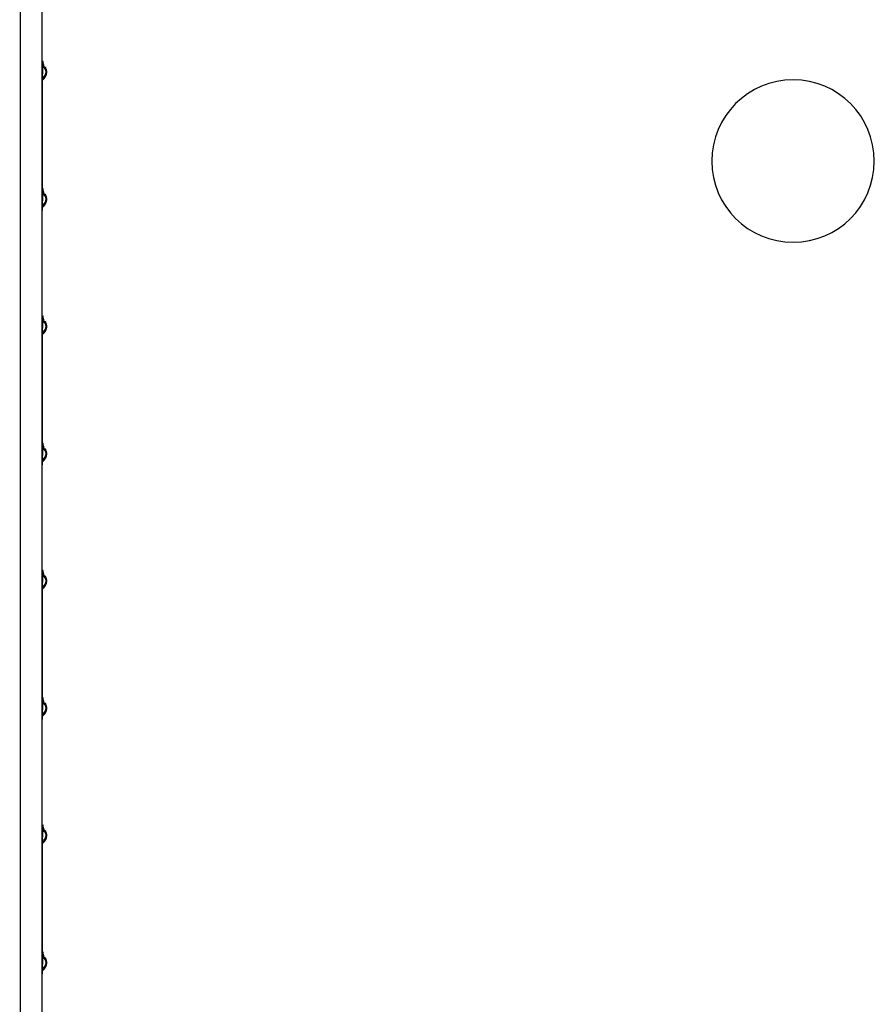
# Model space of a CAD drawing. Units: inches. Extents: x 62 to 148, y 50 to 179.
# Drawn here: x 62 to 63, y 156 to 157 of the extents above; entities that cross this region are included whole.
import ezdxf

# ---------------------------------------------------------------- set-up
doc = ezdxf.new("R2010")
doc.units = ezdxf.units.IN
doc.header["$MEASUREMENT"] = 0
doc.layers.add('BOOT', color=2, linetype='Continuous')
doc.layers.add('CAP', color=4, linetype='Continuous')

# ---------------------------------------------------------------- blocks, each defined once
blk = doc.blocks.new('TOP')
at = {"layer": 'BOOT'}
blk.add_rational_spline([(-17.535, 10.0208), (-17.535, 6.2673), (-17.535, 2.5138), (-17.5395, 2.5028), (-17.5441, 2.4918), (-17.555, 2.4873), (-17.566, 2.4828), (-17.5765, 2.4828), (-17.587, 2.4828), (-17.598, 2.4782), (-17.6089, 2.4737), (-17.6134, 2.4627), (-17.618, 2.4518), (-17.618, 1.0443), (-17.618, -0.3632), (-17.618, -0.6314), (-17.5197, -0.881), (-17.3618, -1.9162), (-17.2039, -2.9513)], [1, 1, 1, 1, 1, 1, 1, 1, 1, 1, 1, 1, 1, 1, 1, 0.982458258918, 1, 1, 1], degree=2, knots=[0, 0, 0, 1, 1, 2, 2, 3, 3, 4, 4, 5, 5, 6, 6, 7, 7, 7.375161, 7.375161, 8.375161, 8.375161, 8.375161], dxfattribs=at)
at = {"layer": 'CAP'}
for p, q in [((-17.5956, 1.5542), (-17.5956, 1.4413)), ((-17.5956, 1.2942), (-17.5956, 1.1813)), ((-17.5956, 1.0342), (-17.5956, 0.9213)), ((-17.5956, 0.7742), (-17.5956, 0.6613))]:
    blk.add_line(p, q, dxfattribs=at)
for points in [[(-17.5929, 1.5664), (-17.5934, 1.5669), (-17.5944, 1.568), (-17.5946, 1.5682), (-17.5948, 1.5686), (-17.5951, 1.569), (-17.5954, 1.5696), (-17.5956, 1.5711), (-17.5956, 1.5713)], [(-17.5956, 1.5542), (-17.5954, 1.5559), (-17.595, 1.5567), (-17.5947, 1.5571), (-17.5945, 1.5574), (-17.5941, 1.5579), (-17.5934, 1.5586), (-17.5929, 1.5592), (-17.5928, 1.5592), (-17.5928, 1.5593), (-17.5926, 1.5594), (-17.5926, 1.5595), (-17.5925, 1.5596), (-17.5924, 1.5597), (-17.5923, 1.5599), (-17.5922, 1.56), (-17.5922, 1.5601), (-17.5921, 1.5602), (-17.592, 1.5604), (-17.592, 1.5604), (-17.592, 1.5605), (-17.5919, 1.5606), (-17.5919, 1.5606), (-17.5919, 1.5607), (-17.5918, 1.5607), (-17.5918, 1.5608), (-17.5918, 1.5608), (-17.5918, 1.561), (-17.5917, 1.561), (-17.5917, 1.5611), (-17.5917, 1.5611), (-17.5917, 1.5613), (-17.5916, 1.5614), (-17.5916, 1.5614), (-17.5916, 1.5615), (-17.5916, 1.5617), (-17.5915, 1.5618), (-17.5915, 1.562), (-17.5915, 1.5622), (-17.5915, 1.5624), (-17.5914, 1.5626), (-17.5914, 1.5631), (-17.5915, 1.5636), (-17.5915, 1.5638), (-17.5916, 1.5639), (-17.5916, 1.564), (-17.5916, 1.5641), (-17.5916, 1.5642), (-17.5917, 1.5643), (-17.5917, 1.5644), (-17.5917, 1.5645), (-17.5917, 1.5645), (-17.5918, 1.5646), (-17.5918, 1.5646), (-17.5918, 1.5648), (-17.5919, 1.5648), (-17.5919, 1.5649), (-17.5919, 1.565), (-17.5919, 1.565), (-17.592, 1.5651), (-17.592, 1.5651), (-17.5921, 1.5653), (-17.5922, 1.5655), (-17.5924, 1.5657), (-17.5924, 1.5658), (-17.5926, 1.566), (-17.5927, 1.5661), (-17.5928, 1.5663), (-17.5929, 1.5664)], [(-17.5929, 1.4364), (-17.5934, 1.4369), (-17.5944, 1.438), (-17.5946, 1.4382), (-17.5948, 1.4386), (-17.5951, 1.439), (-17.5954, 1.4396), (-17.5956, 1.4411), (-17.5956, 1.4413)], [(-17.5956, 1.4242), (-17.5954, 1.4259), (-17.595, 1.4267), (-17.5947, 1.4271), (-17.5945, 1.4274), (-17.5941, 1.4279), (-17.5934, 1.4286), (-17.5929, 1.4292), (-17.5928, 1.4292), (-17.5928, 1.4293), (-17.5926, 1.4294), (-17.5926, 1.4295), (-17.5925, 1.4296), (-17.5924, 1.4297), (-17.5923, 1.4299), (-17.5922, 1.43), (-17.5922, 1.4301), (-17.5921, 1.4302), (-17.592, 1.4304), (-17.592, 1.4304), (-17.592, 1.4305), (-17.5919, 1.4306), (-17.5919, 1.4306), (-17.5919, 1.4307), (-17.5918, 1.4307), (-17.5918, 1.4308), (-17.5918, 1.4308), (-17.5918, 1.431), (-17.5917, 1.431), (-17.5917, 1.4311), (-17.5917, 1.4311), (-17.5917, 1.4313), (-17.5916, 1.4314), (-17.5916, 1.4314), (-17.5916, 1.4315), (-17.5916, 1.4317), (-17.5915, 1.4318), (-17.5915, 1.432), (-17.5915, 1.4322), (-17.5915, 1.4324), (-17.5914, 1.4326), (-17.5914, 1.4331), (-17.5915, 1.4336), (-17.5915, 1.4338), (-17.5916, 1.4339), (-17.5916, 1.434), (-17.5916, 1.4341), (-17.5916, 1.4342), (-17.5917, 1.4343), (-17.5917, 1.4344), (-17.5917, 1.4345), (-17.5917, 1.4345), (-17.5918, 1.4346), (-17.5918, 1.4346), (-17.5918, 1.4348), (-17.5919, 1.4348), (-17.5919, 1.4349), (-17.5919, 1.435), (-17.5919, 1.435), (-17.592, 1.4351), (-17.592, 1.4351), (-17.5921, 1.4353), (-17.5922, 1.4355), (-17.5924, 1.4357), (-17.5924, 1.4358), (-17.5926, 1.436), (-17.5927, 1.4361), (-17.5928, 1.4363), (-17.5929, 1.4364)], [(-17.5929, 1.3064), (-17.5934, 1.3069), (-17.5944, 1.308), (-17.5946, 1.3082), (-17.5948, 1.3086), (-17.5951, 1.309), (-17.5954, 1.3096), (-17.5956, 1.3111), (-17.5956, 1.3113)], [(-17.5956, 1.2942), (-17.5954, 1.2959), (-17.595, 1.2967), (-17.5947, 1.2971), (-17.5945, 1.2974), (-17.5941, 1.2979), (-17.5934, 1.2986), (-17.5929, 1.2992), (-17.5928, 1.2992), (-17.5928, 1.2993), (-17.5926, 1.2994), (-17.5926, 1.2995), (-17.5925, 1.2996), (-17.5924, 1.2997), (-17.5923, 1.2999), (-17.5922, 1.3), (-17.5922, 1.3001), (-17.5921, 1.3002), (-17.592, 1.3004), (-17.592, 1.3004), (-17.592, 1.3005), (-17.5919, 1.3006), (-17.5919, 1.3006), (-17.5919, 1.3007), (-17.5918, 1.3007), (-17.5918, 1.3008), (-17.5918, 1.3008), (-17.5918, 1.301), (-17.5917, 1.301), (-17.5917, 1.3011), (-17.5917, 1.3011), (-17.5917, 1.3013), (-17.5916, 1.3014), (-17.5916, 1.3014), (-17.5916, 1.3015), (-17.5916, 1.3017), (-17.5915, 1.3018), (-17.5915, 1.302), (-17.5915, 1.3022), (-17.5915, 1.3024), (-17.5914, 1.3026), (-17.5914, 1.3031), (-17.5915, 1.3036), (-17.5915, 1.3038), (-17.5916, 1.3039), (-17.5916, 1.304), (-17.5916, 1.3041), (-17.5916, 1.3042), (-17.5917, 1.3043), (-17.5917, 1.3044), (-17.5917, 1.3045), (-17.5917, 1.3045), (-17.5918, 1.3046), (-17.5918, 1.3046), (-17.5918, 1.3048), (-17.5919, 1.3048), (-17.5919, 1.3049), (-17.5919, 1.305), (-17.5919, 1.305), (-17.592, 1.3051), (-17.592, 1.3051), (-17.5921, 1.3053), (-17.5922, 1.3055), (-17.5924, 1.3057), (-17.5924, 1.3058), (-17.5926, 1.306), (-17.5927, 1.3061), (-17.5928, 1.3063), (-17.5929, 1.3064)], [(-17.5929, 1.1764), (-17.5934, 1.1769), (-17.5944, 1.178), (-17.5946, 1.1782), (-17.5948, 1.1786), (-17.5951, 1.179), (-17.5954, 1.1796), (-17.5956, 1.1811), (-17.5956, 1.1813)], [(-17.5956, 1.1642), (-17.5954, 1.1659), (-17.595, 1.1667), (-17.5947, 1.1671), (-17.5945, 1.1674), (-17.5941, 1.1679), (-17.5934, 1.1686), (-17.5929, 1.1692), (-17.5928, 1.1692), (-17.5928, 1.1693), (-17.5926, 1.1694), (-17.5926, 1.1695), (-17.5925, 1.1696), (-17.5924, 1.1697), (-17.5923, 1.1699), (-17.5922, 1.17), (-17.5922, 1.1701), (-17.5921, 1.1702), (-17.592, 1.1704), (-17.592, 1.1704), (-17.592, 1.1705), (-17.5919, 1.1706), (-17.5919, 1.1706), (-17.5919, 1.1707), (-17.5918, 1.1707), (-17.5918, 1.1708), (-17.5918, 1.1708), (-17.5918, 1.171), (-17.5917, 1.171), (-17.5917, 1.1711), (-17.5917, 1.1711), (-17.5917, 1.1713), (-17.5916, 1.1714), (-17.5916, 1.1714), (-17.5916, 1.1715), (-17.5916, 1.1717), (-17.5915, 1.1718), (-17.5915, 1.172), (-17.5915, 1.1722), (-17.5915, 1.1724), (-17.5914, 1.1726), (-17.5914, 1.1731), (-17.5915, 1.1736), (-17.5915, 1.1738), (-17.5916, 1.1739), (-17.5916, 1.174), (-17.5916, 1.1741), (-17.5916, 1.1742), (-17.5917, 1.1743), (-17.5917, 1.1744), (-17.5917, 1.1745), (-17.5917, 1.1745), (-17.5918, 1.1746), (-17.5918, 1.1746), (-17.5918, 1.1748), (-17.5919, 1.1748), (-17.5919, 1.1749), (-17.5919, 1.175), (-17.5919, 1.175), (-17.592, 1.1751), (-17.592, 1.1751), (-17.5921, 1.1753), (-17.5922, 1.1755), (-17.5924, 1.1757), (-17.5924, 1.1758), (-17.5926, 1.176), (-17.5927, 1.1761), (-17.5928, 1.1763), (-17.5929, 1.1764)], [(-17.5929, 1.0464), (-17.5934, 1.0469), (-17.5944, 1.048), (-17.5946, 1.0482), (-17.5948, 1.0486), (-17.5951, 1.049), (-17.5954, 1.0496), (-17.5956, 1.0511), (-17.5956, 1.0513)], [(-17.5956, 1.0342), (-17.5954, 1.0359), (-17.595, 1.0367), (-17.5947, 1.0371), (-17.5945, 1.0374), (-17.5941, 1.0379), (-17.5934, 1.0386), (-17.5929, 1.0392), (-17.5928, 1.0392), (-17.5928, 1.0393), (-17.5926, 1.0394), (-17.5926, 1.0395), (-17.5925, 1.0396), (-17.5924, 1.0397), (-17.5923, 1.0399), (-17.5922, 1.04), (-17.5922, 1.0401), (-17.5921, 1.0402), (-17.592, 1.0404), (-17.592, 1.0404), (-17.592, 1.0405), (-17.5919, 1.0406), (-17.5919, 1.0406), (-17.5919, 1.0407), (-17.5918, 1.0407), (-17.5918, 1.0408), (-17.5918, 1.0408), (-17.5918, 1.041), (-17.5917, 1.041), (-17.5917, 1.0411), (-17.5917, 1.0411), (-17.5917, 1.0413), (-17.5916, 1.0414), (-17.5916, 1.0414), (-17.5916, 1.0415), (-17.5916, 1.0417), (-17.5915, 1.0418), (-17.5915, 1.042), (-17.5915, 1.0422), (-17.5915, 1.0424), (-17.5914, 1.0426), (-17.5914, 1.0431), (-17.5915, 1.0436), (-17.5915, 1.0438), (-17.5916, 1.0439), (-17.5916, 1.044), (-17.5916, 1.0441), (-17.5916, 1.0442), (-17.5917, 1.0443), (-17.5917, 1.0444), (-17.5917, 1.0445), (-17.5917, 1.0445), (-17.5918, 1.0446), (-17.5918, 1.0446), (-17.5918, 1.0448), (-17.5919, 1.0448), (-17.5919, 1.0449), (-17.5919, 1.045), (-17.5919, 1.045), (-17.592, 1.0451), (-17.592, 1.0451), (-17.5921, 1.0453), (-17.5922, 1.0455), (-17.5924, 1.0457), (-17.5924, 1.0458), (-17.5926, 1.046), (-17.5927, 1.0461), (-17.5928, 1.0463), (-17.5929, 1.0464)], [(-17.5929, 0.9164), (-17.5934, 0.9169), (-17.5944, 0.918), (-17.5946, 0.9182), (-17.5948, 0.9186), (-17.5951, 0.919), (-17.5954, 0.9196), (-17.5956, 0.9211), (-17.5956, 0.9213)], [(-17.5956, 0.9042), (-17.5954, 0.9059), (-17.595, 0.9067), (-17.5947, 0.9071), (-17.5945, 0.9074), (-17.5941, 0.9079), (-17.5934, 0.9086), (-17.5929, 0.9092), (-17.5928, 0.9092), (-17.5928, 0.9093), (-17.5926, 0.9094), (-17.5926, 0.9095), (-17.5925, 0.9096), (-17.5924, 0.9097), (-17.5923, 0.9099), (-17.5922, 0.91), (-17.5922, 0.9101), (-17.5921, 0.9102), (-17.592, 0.9104), (-17.592, 0.9104), (-17.592, 0.9105), (-17.5919, 0.9106), (-17.5919, 0.9106), (-17.5919, 0.9107), (-17.5918, 0.9107), (-17.5918, 0.9108), (-17.5918, 0.9108), (-17.5918, 0.911), (-17.5917, 0.911), (-17.5917, 0.9111), (-17.5917, 0.9111), (-17.5917, 0.9113), (-17.5916, 0.9114), (-17.5916, 0.9114), (-17.5916, 0.9115), (-17.5916, 0.9117), (-17.5915, 0.9118), (-17.5915, 0.912), (-17.5915, 0.9122), (-17.5915, 0.9124), (-17.5914, 0.9126), (-17.5914, 0.9131), (-17.5915, 0.9136), (-17.5915, 0.9138), (-17.5916, 0.9139), (-17.5916, 0.914), (-17.5916, 0.9141), (-17.5916, 0.9142), (-17.5917, 0.9143), (-17.5917, 0.9144), (-17.5917, 0.9145), (-17.5917, 0.9145), (-17.5918, 0.9146), (-17.5918, 0.9146), (-17.5918, 0.9148), (-17.5919, 0.9148), (-17.5919, 0.9149), (-17.5919, 0.915), (-17.5919, 0.915), (-17.592, 0.9151), (-17.592, 0.9151), (-17.5921, 0.9153), (-17.5922, 0.9155), (-17.5924, 0.9157), (-17.5924, 0.9158), (-17.5926, 0.916), (-17.5927, 0.9161), (-17.5928, 0.9163), (-17.5929, 0.9164)], [(-17.5929, 0.7864), (-17.5934, 0.7869), (-17.5944, 0.788), (-17.5946, 0.7882), (-17.5948, 0.7886), (-17.5951, 0.789), (-17.5954, 0.7896), (-17.5956, 0.7911), (-17.5956, 0.7913)], [(-17.5956, 0.7742), (-17.5954, 0.7759), (-17.595, 0.7767), (-17.5947, 0.7771), (-17.5945, 0.7774), (-17.5941, 0.7779), (-17.5934, 0.7786), (-17.5929, 0.7792), (-17.5928, 0.7792), (-17.5928, 0.7793), (-17.5926, 0.7794), (-17.5926, 0.7795), (-17.5925, 0.7796), (-17.5924, 0.7797), (-17.5923, 0.7799), (-17.5922, 0.78), (-17.5922, 0.7801), (-17.5921, 0.7802), (-17.592, 0.7804), (-17.592, 0.7804), (-17.592, 0.7805), (-17.5919, 0.7806), (-17.5919, 0.7806), (-17.5919, 0.7807), (-17.5918, 0.7807), (-17.5918, 0.7808), (-17.5918, 0.7808), (-17.5918, 0.781), (-17.5917, 0.781), (-17.5917, 0.7811), (-17.5917, 0.7811), (-17.5917, 0.7813), (-17.5916, 0.7814), (-17.5916, 0.7814), (-17.5916, 0.7815), (-17.5916, 0.7817), (-17.5915, 0.7818), (-17.5915, 0.782), (-17.5915, 0.7822), (-17.5915, 0.7824), (-17.5914, 0.7826), (-17.5914, 0.7831), (-17.5915, 0.7836), (-17.5915, 0.7838), (-17.5916, 0.7839), (-17.5916, 0.784), (-17.5916, 0.7841), (-17.5916, 0.7842), (-17.5917, 0.7843), (-17.5917, 0.7844), (-17.5917, 0.7845), (-17.5917, 0.7845), (-17.5918, 0.7846), (-17.5918, 0.7846), (-17.5918, 0.7848), (-17.5919, 0.7848), (-17.5919, 0.7849), (-17.5919, 0.785), (-17.5919, 0.785), (-17.592, 0.7851), (-17.592, 0.7851), (-17.5921, 0.7853), (-17.5922, 0.7855), (-17.5924, 0.7857), (-17.5924, 0.7858), (-17.5926, 0.786), (-17.5927, 0.7861), (-17.5928, 0.7863), (-17.5929, 0.7864)], [(-17.5929, 0.6564), (-17.5934, 0.6569), (-17.5944, 0.658), (-17.5946, 0.6582), (-17.5948, 0.6586), (-17.5951, 0.659), (-17.5954, 0.6596), (-17.5956, 0.6611), (-17.5956, 0.6613)], [(-17.5956, 0.6442), (-17.5954, 0.6459), (-17.595, 0.6467), (-17.5947, 0.6471), (-17.5945, 0.6474), (-17.5941, 0.6479), (-17.5934, 0.6486), (-17.5929, 0.6492), (-17.5928, 0.6492), (-17.5928, 0.6493), (-17.5926, 0.6494), (-17.5926, 0.6495), (-17.5925, 0.6496), (-17.5924, 0.6497), (-17.5923, 0.6499), (-17.5922, 0.65), (-17.5922, 0.6501), (-17.5921, 0.6502), (-17.592, 0.6504), (-17.592, 0.6504), (-17.592, 0.6505), (-17.5919, 0.6506), (-17.5919, 0.6506), (-17.5919, 0.6507), (-17.5918, 0.6507), (-17.5918, 0.6508), (-17.5918, 0.6508), (-17.5918, 0.651), (-17.5917, 0.651), (-17.5917, 0.6511), (-17.5917, 0.6511), (-17.5917, 0.6513), (-17.5916, 0.6514), (-17.5916, 0.6514), (-17.5916, 0.6515), (-17.5916, 0.6517), (-17.5915, 0.6518), (-17.5915, 0.652), (-17.5915, 0.6522), (-17.5915, 0.6524), (-17.5914, 0.6526), (-17.5914, 0.6531), (-17.5915, 0.6536), (-17.5915, 0.6538), (-17.5916, 0.6539), (-17.5916, 0.654), (-17.5916, 0.6541), (-17.5916, 0.6542), (-17.5917, 0.6543), (-17.5917, 0.6544), (-17.5917, 0.6545), (-17.5917, 0.6545), (-17.5918, 0.6546), (-17.5918, 0.6546), (-17.5918, 0.6548), (-17.5919, 0.6548), (-17.5919, 0.6549), (-17.5919, 0.655), (-17.5919, 0.655), (-17.592, 0.6551), (-17.592, 0.6551), (-17.5921, 0.6553), (-17.5922, 0.6555), (-17.5924, 0.6557), (-17.5924, 0.6558), (-17.5926, 0.656), (-17.5927, 0.6561), (-17.5928, 0.6563), (-17.5929, 0.6564)]]:
    blk.add_lwpolyline(points, dxfattribs=at)
at = {"layer": 'CAP', "color": 1, "extrusion": (0, 0, -1)}
blk.add_circle((16.8281, 1.4718), 0.083, dxfattribs=at)
at = {"layer": 'CAP', "extrusion": (0, 0, -1)}
for centre in [(-17.5893, 1.5698), (-17.5893, 1.4398), (-17.5893, 1.3098), (-17.5893, 1.1798), (-17.5893, 1.0498), (-17.5893, 0.9198), (-17.5893, 0.7898), (-17.5893, 0.6598)]:
    blk.add_ellipse(centre, major_axis=(-0.00361, -0.00346), ratio=0.919012, start_param=-0.022137, end_param=0.807269, dxfattribs=at)
at = {"layer": 'CAP'}
for points in [[(-17.5928, 1.5592), (-17.5943, 1.5578), (-17.5941, 1.5557), (-17.5937, 1.5561), (-17.5934, 1.5564), (-17.593, 1.5569), (-17.5926, 1.5574), (-17.5923, 1.5578), (-17.592, 1.5582), (-17.5919, 1.5585), (-17.5918, 1.5587), (-17.5916, 1.559), (-17.5915, 1.5593), (-17.5914, 1.5597), (-17.5912, 1.5601), (-17.5911, 1.5605), (-17.591, 1.5609), (-17.5909, 1.5613), (-17.5909, 1.5618), (-17.5908, 1.5623), (-17.5908, 1.5628), (-17.5908, 1.5633), (-17.5909, 1.5637), (-17.5909, 1.5642), (-17.591, 1.5647), (-17.5911, 1.5651), (-17.5912, 1.5655), (-17.5914, 1.5658), (-17.5915, 1.5662), (-17.5916, 1.5665), (-17.5918, 1.5668), (-17.5919, 1.5671), (-17.592, 1.5673), (-17.5926, 1.5681), (-17.5931, 1.5688), (-17.5936, 1.5693), (-17.5941, 1.5698), (-17.5944, 1.5702), (-17.5948, 1.5705), (-17.595, 1.5707), (-17.5953, 1.5709), (-17.5954, 1.5711), (-17.5955, 1.5712), (-17.5956, 1.5713), (-17.5956, 1.5713), (-17.5956, 1.6278), (-17.5956, 1.6842), (-17.5956, 1.6842), (-17.5956, 1.6842), (-17.5956, 1.6843), (-17.5956, 1.6843), (-17.5956, 1.6843), (-17.5955, 1.6844), (-17.5955, 1.6844), (-17.5954, 1.6844), (-17.5954, 1.6845), (-17.5953, 1.6846), (-17.5953, 1.6846), (-17.5952, 1.6847), (-17.5951, 1.6848), (-17.595, 1.6848), (-17.5949, 1.6849), (-17.5948, 1.685), (-17.5947, 1.6851), (-17.5946, 1.6852), (-17.5945, 1.6853), (-17.5943, 1.6855), (-17.5942, 1.6856), (-17.5941, 1.6857)], [(-17.5928, 1.4292), (-17.5943, 1.4278), (-17.5941, 1.4257), (-17.5937, 1.4261), (-17.5934, 1.4264), (-17.593, 1.4269), (-17.5926, 1.4274), (-17.5923, 1.4278), (-17.592, 1.4282), (-17.5919, 1.4285), (-17.5918, 1.4287), (-17.5916, 1.429), (-17.5915, 1.4293), (-17.5914, 1.4297), (-17.5912, 1.4301), (-17.5911, 1.4305), (-17.591, 1.4309), (-17.5909, 1.4313), (-17.5909, 1.4318), (-17.5908, 1.4323), (-17.5908, 1.4328), (-17.5908, 1.4333), (-17.5909, 1.4337), (-17.5909, 1.4342), (-17.591, 1.4347), (-17.5911, 1.4351), (-17.5912, 1.4355), (-17.5914, 1.4358), (-17.5915, 1.4362), (-17.5916, 1.4365), (-17.5918, 1.4368), (-17.5919, 1.4371), (-17.592, 1.4373), (-17.5926, 1.4381), (-17.5931, 1.4388), (-17.5936, 1.4393), (-17.5941, 1.4398), (-17.5944, 1.4402), (-17.5948, 1.4405), (-17.595, 1.4407), (-17.5953, 1.4409), (-17.5954, 1.4411), (-17.5955, 1.4412), (-17.5956, 1.4413), (-17.5956, 1.4413), (-17.5956, 1.4978), (-17.5956, 1.5542), (-17.5956, 1.5542), (-17.5956, 1.5542), (-17.5956, 1.5543), (-17.5956, 1.5543), (-17.5956, 1.5543), (-17.5955, 1.5544), (-17.5955, 1.5544), (-17.5954, 1.5544), (-17.5954, 1.5545), (-17.5953, 1.5546), (-17.5953, 1.5546), (-17.5952, 1.5547), (-17.5951, 1.5548), (-17.595, 1.5548), (-17.5949, 1.5549), (-17.5948, 1.555), (-17.5947, 1.5551), (-17.5946, 1.5552), (-17.5945, 1.5553), (-17.5943, 1.5555), (-17.5942, 1.5556), (-17.5941, 1.5557)], [(-17.5928, 1.2992), (-17.5943, 1.2978), (-17.5941, 1.2957), (-17.5937, 1.2961), (-17.5934, 1.2964), (-17.593, 1.2969), (-17.5926, 1.2974), (-17.5923, 1.2978), (-17.592, 1.2982), (-17.5919, 1.2985), (-17.5918, 1.2987), (-17.5916, 1.299), (-17.5915, 1.2993), (-17.5914, 1.2997), (-17.5912, 1.3001), (-17.5911, 1.3005), (-17.591, 1.3009), (-17.5909, 1.3013), (-17.5909, 1.3018), (-17.5908, 1.3023), (-17.5908, 1.3028), (-17.5908, 1.3033), (-17.5909, 1.3037), (-17.5909, 1.3042), (-17.591, 1.3047), (-17.5911, 1.3051), (-17.5912, 1.3055), (-17.5914, 1.3058), (-17.5915, 1.3062), (-17.5916, 1.3065), (-17.5918, 1.3068), (-17.5919, 1.3071), (-17.592, 1.3073), (-17.5926, 1.3081), (-17.5931, 1.3088), (-17.5936, 1.3093), (-17.5941, 1.3098), (-17.5944, 1.3102), (-17.5948, 1.3105), (-17.595, 1.3107), (-17.5953, 1.3109), (-17.5954, 1.3111), (-17.5955, 1.3112), (-17.5956, 1.3113), (-17.5956, 1.3113), (-17.5956, 1.3678), (-17.5956, 1.4242), (-17.5956, 1.4242), (-17.5956, 1.4242), (-17.5956, 1.4243), (-17.5956, 1.4243), (-17.5956, 1.4243), (-17.5955, 1.4244), (-17.5955, 1.4244), (-17.5954, 1.4244), (-17.5954, 1.4245), (-17.5953, 1.4246), (-17.5953, 1.4246), (-17.5952, 1.4247), (-17.5951, 1.4248), (-17.595, 1.4248), (-17.5949, 1.4249), (-17.5948, 1.425), (-17.5947, 1.4251), (-17.5946, 1.4252), (-17.5945, 1.4253), (-17.5943, 1.4255), (-17.5942, 1.4256), (-17.5941, 1.4257)], [(-17.5928, 1.1692), (-17.5943, 1.1678), (-17.5941, 1.1657), (-17.5937, 1.1661), (-17.5934, 1.1664), (-17.593, 1.1669), (-17.5926, 1.1674), (-17.5923, 1.1678), (-17.592, 1.1682), (-17.5919, 1.1685), (-17.5918, 1.1687), (-17.5916, 1.169), (-17.5915, 1.1693), (-17.5914, 1.1697), (-17.5912, 1.1701), (-17.5911, 1.1705), (-17.591, 1.1709), (-17.5909, 1.1713), (-17.5909, 1.1718), (-17.5908, 1.1723), (-17.5908, 1.1728), (-17.5908, 1.1733), (-17.5909, 1.1737), (-17.5909, 1.1742), (-17.591, 1.1747), (-17.5911, 1.1751), (-17.5912, 1.1755), (-17.5914, 1.1758), (-17.5915, 1.1762), (-17.5916, 1.1765), (-17.5918, 1.1768), (-17.5919, 1.1771), (-17.592, 1.1773), (-17.5926, 1.1781), (-17.5931, 1.1788), (-17.5936, 1.1793), (-17.5941, 1.1798), (-17.5944, 1.1802), (-17.5948, 1.1805), (-17.595, 1.1807), (-17.5953, 1.1809), (-17.5954, 1.1811), (-17.5955, 1.1812), (-17.5956, 1.1813), (-17.5956, 1.1813), (-17.5956, 1.2378), (-17.5956, 1.2942), (-17.5956, 1.2942), (-17.5956, 1.2942), (-17.5956, 1.2943), (-17.5956, 1.2943), (-17.5956, 1.2943), (-17.5955, 1.2944), (-17.5955, 1.2944), (-17.5954, 1.2944), (-17.5954, 1.2945), (-17.5953, 1.2946), (-17.5953, 1.2946), (-17.5952, 1.2947), (-17.5951, 1.2948), (-17.595, 1.2948), (-17.5949, 1.2949), (-17.5948, 1.295), (-17.5947, 1.2951), (-17.5946, 1.2952), (-17.5945, 1.2953), (-17.5943, 1.2955), (-17.5942, 1.2956), (-17.5941, 1.2957)], [(-17.5928, 1.0392), (-17.5943, 1.0378), (-17.5941, 1.0357), (-17.5937, 1.0361), (-17.5934, 1.0364), (-17.593, 1.0369), (-17.5926, 1.0374), (-17.5923, 1.0378), (-17.592, 1.0382), (-17.5919, 1.0385), (-17.5918, 1.0387), (-17.5916, 1.039), (-17.5915, 1.0393), (-17.5914, 1.0397), (-17.5912, 1.0401), (-17.5911, 1.0405), (-17.591, 1.0409), (-17.5909, 1.0413), (-17.5909, 1.0418), (-17.5908, 1.0423), (-17.5908, 1.0428), (-17.5908, 1.0433), (-17.5909, 1.0437), (-17.5909, 1.0442), (-17.591, 1.0447), (-17.5911, 1.0451), (-17.5912, 1.0455), (-17.5914, 1.0458), (-17.5915, 1.0462), (-17.5916, 1.0465), (-17.5918, 1.0468), (-17.5919, 1.0471), (-17.592, 1.0473), (-17.5926, 1.0481), (-17.5931, 1.0488), (-17.5936, 1.0493), (-17.5941, 1.0498), (-17.5944, 1.0502), (-17.5948, 1.0505), (-17.595, 1.0507), (-17.5953, 1.0509), (-17.5954, 1.0511), (-17.5955, 1.0512), (-17.5956, 1.0513), (-17.5956, 1.0513), (-17.5956, 1.1078), (-17.5956, 1.1642), (-17.5956, 1.1642), (-17.5956, 1.1642), (-17.5956, 1.1643), (-17.5956, 1.1643), (-17.5956, 1.1643), (-17.5955, 1.1644), (-17.5955, 1.1644), (-17.5954, 1.1644), (-17.5954, 1.1645), (-17.5953, 1.1646), (-17.5953, 1.1646), (-17.5952, 1.1647), (-17.5951, 1.1648), (-17.595, 1.1648), (-17.5949, 1.1649), (-17.5948, 1.165), (-17.5947, 1.1651), (-17.5946, 1.1652), (-17.5945, 1.1653), (-17.5943, 1.1655), (-17.5942, 1.1656), (-17.5941, 1.1657)], [(-17.5928, 0.9092), (-17.5943, 0.9078), (-17.5941, 0.9057), (-17.5937, 0.9061), (-17.5934, 0.9064), (-17.593, 0.9069), (-17.5926, 0.9074), (-17.5923, 0.9078), (-17.592, 0.9082), (-17.5919, 0.9085), (-17.5918, 0.9087), (-17.5916, 0.909), (-17.5915, 0.9093), (-17.5914, 0.9097), (-17.5912, 0.9101), (-17.5911, 0.9105), (-17.591, 0.9109), (-17.5909, 0.9113), (-17.5909, 0.9118), (-17.5908, 0.9123), (-17.5908, 0.9128), (-17.5908, 0.9133), (-17.5909, 0.9137), (-17.5909, 0.9142), (-17.591, 0.9147), (-17.5911, 0.9151), (-17.5912, 0.9155), (-17.5914, 0.9158), (-17.5915, 0.9162), (-17.5916, 0.9165), (-17.5918, 0.9168), (-17.5919, 0.9171), (-17.592, 0.9173), (-17.5926, 0.9181), (-17.5931, 0.9188), (-17.5936, 0.9193), (-17.5941, 0.9198), (-17.5944, 0.9202), (-17.5948, 0.9205), (-17.595, 0.9207), (-17.5953, 0.9209), (-17.5954, 0.9211), (-17.5955, 0.9212), (-17.5956, 0.9213), (-17.5956, 0.9213), (-17.5956, 0.9778), (-17.5956, 1.0342), (-17.5956, 1.0342), (-17.5956, 1.0342), (-17.5956, 1.0343), (-17.5956, 1.0343), (-17.5956, 1.0343), (-17.5955, 1.0344), (-17.5955, 1.0344), (-17.5954, 1.0344), (-17.5954, 1.0345), (-17.5953, 1.0346), (-17.5953, 1.0346), (-17.5952, 1.0347), (-17.5951, 1.0348), (-17.595, 1.0348), (-17.5949, 1.0349), (-17.5948, 1.035), (-17.5947, 1.0351), (-17.5946, 1.0352), (-17.5945, 1.0353), (-17.5943, 1.0355), (-17.5942, 1.0356), (-17.5941, 1.0357)], [(-17.5928, 0.7792), (-17.5943, 0.7778), (-17.5941, 0.7757), (-17.5937, 0.7761), (-17.5934, 0.7764), (-17.593, 0.7769), (-17.5926, 0.7774), (-17.5923, 0.7778), (-17.592, 0.7782), (-17.5919, 0.7785), (-17.5918, 0.7787), (-17.5916, 0.779), (-17.5915, 0.7793), (-17.5914, 0.7797), (-17.5912, 0.7801), (-17.5911, 0.7805), (-17.591, 0.7809), (-17.5909, 0.7813), (-17.5909, 0.7818), (-17.5908, 0.7823), (-17.5908, 0.7828), (-17.5908, 0.7833), (-17.5909, 0.7837), (-17.5909, 0.7842), (-17.591, 0.7847), (-17.5911, 0.7851), (-17.5912, 0.7855), (-17.5914, 0.7858), (-17.5915, 0.7862), (-17.5916, 0.7865), (-17.5918, 0.7868), (-17.5919, 0.7871), (-17.592, 0.7873), (-17.5926, 0.7881), (-17.5931, 0.7888), (-17.5936, 0.7893), (-17.5941, 0.7898), (-17.5944, 0.7902), (-17.5948, 0.7905), (-17.595, 0.7907), (-17.5953, 0.7909), (-17.5954, 0.7911), (-17.5955, 0.7912), (-17.5956, 0.7913), (-17.5956, 0.7913), (-17.5956, 0.8478), (-17.5956, 0.9042), (-17.5956, 0.9042), (-17.5956, 0.9042), (-17.5956, 0.9043), (-17.5956, 0.9043), (-17.5956, 0.9043), (-17.5955, 0.9044), (-17.5955, 0.9044), (-17.5954, 0.9044), (-17.5954, 0.9045), (-17.5953, 0.9046), (-17.5953, 0.9046), (-17.5952, 0.9047), (-17.5951, 0.9048), (-17.595, 0.9048), (-17.5949, 0.9049), (-17.5948, 0.905), (-17.5947, 0.9051), (-17.5946, 0.9052), (-17.5945, 0.9053), (-17.5943, 0.9055), (-17.5942, 0.9056), (-17.5941, 0.9057)], [(-17.5928, 0.6492), (-17.5943, 0.6478), (-17.5941, 0.6457), (-17.5937, 0.6461), (-17.5934, 0.6464), (-17.593, 0.6469), (-17.5926, 0.6474), (-17.5923, 0.6478), (-17.592, 0.6482), (-17.5919, 0.6485), (-17.5918, 0.6487), (-17.5916, 0.649), (-17.5915, 0.6493), (-17.5914, 0.6497), (-17.5912, 0.6501), (-17.5911, 0.6505), (-17.591, 0.6509), (-17.5909, 0.6513), (-17.5909, 0.6518), (-17.5908, 0.6523), (-17.5908, 0.6528), (-17.5908, 0.6533), (-17.5909, 0.6537), (-17.5909, 0.6542), (-17.591, 0.6547), (-17.5911, 0.6551), (-17.5912, 0.6555), (-17.5914, 0.6558), (-17.5915, 0.6562), (-17.5916, 0.6565), (-17.5918, 0.6568), (-17.5919, 0.6571), (-17.592, 0.6573), (-17.5926, 0.6581), (-17.5931, 0.6588), (-17.5936, 0.6593), (-17.5941, 0.6598), (-17.5944, 0.6602), (-17.5948, 0.6605), (-17.595, 0.6607), (-17.5953, 0.6609), (-17.5954, 0.6611), (-17.5955, 0.6612), (-17.5956, 0.6613), (-17.5956, 0.6613), (-17.5956, 0.7178), (-17.5956, 0.7742), (-17.5956, 0.7742), (-17.5956, 0.7742), (-17.5956, 0.7743), (-17.5956, 0.7743), (-17.5956, 0.7743), (-17.5955, 0.7744), (-17.5955, 0.7744), (-17.5954, 0.7744), (-17.5954, 0.7745), (-17.5953, 0.7746), (-17.5953, 0.7746), (-17.5952, 0.7747), (-17.5951, 0.7748), (-17.595, 0.7748), (-17.5949, 0.7749), (-17.5948, 0.775), (-17.5947, 0.7751), (-17.5946, 0.7752), (-17.5945, 0.7753), (-17.5943, 0.7755), (-17.5942, 0.7756), (-17.5941, 0.7757)], [(-17.5928, 0.5192), (-17.5943, 0.5178), (-17.5941, 0.5157), (-17.5937, 0.5161), (-17.5934, 0.5164), (-17.593, 0.5169), (-17.5926, 0.5174), (-17.5923, 0.5178), (-17.592, 0.5182), (-17.5919, 0.5185), (-17.5918, 0.5187), (-17.5916, 0.519), (-17.5915, 0.5193), (-17.5914, 0.5197), (-17.5912, 0.5201), (-17.5911, 0.5205), (-17.591, 0.5209), (-17.5909, 0.5213), (-17.5909, 0.5218), (-17.5908, 0.5223), (-17.5908, 0.5228), (-17.5908, 0.5233), (-17.5909, 0.5237), (-17.5909, 0.5242), (-17.591, 0.5247), (-17.5911, 0.5251), (-17.5912, 0.5255), (-17.5914, 0.5258), (-17.5915, 0.5262), (-17.5916, 0.5265), (-17.5918, 0.5268), (-17.5919, 0.5271), (-17.592, 0.5273), (-17.5926, 0.5281), (-17.5931, 0.5288), (-17.5936, 0.5293), (-17.5941, 0.5298), (-17.5944, 0.5302), (-17.5948, 0.5305), (-17.595, 0.5307), (-17.5953, 0.5309), (-17.5954, 0.5311), (-17.5955, 0.5312), (-17.5956, 0.5313), (-17.5956, 0.5313), (-17.5956, 0.5878), (-17.5956, 0.6442), (-17.5956, 0.6442), (-17.5956, 0.6442), (-17.5956, 0.6443), (-17.5956, 0.6443), (-17.5956, 0.6443), (-17.5955, 0.6444), (-17.5955, 0.6444), (-17.5954, 0.6444), (-17.5954, 0.6445), (-17.5953, 0.6446), (-17.5953, 0.6446), (-17.5952, 0.6447), (-17.5951, 0.6448), (-17.595, 0.6448), (-17.5949, 0.6449), (-17.5948, 0.645), (-17.5947, 0.6451), (-17.5946, 0.6452), (-17.5945, 0.6453), (-17.5943, 0.6455), (-17.5942, 0.6456), (-17.5941, 0.6457)]]:
    blk.add_rational_spline(points, [1, 0.915236009943, 1, 1, 1, 1, 1, 1, 1, 1, 1, 1, 1, 1, 1, 1, 1, 1, 1, 1, 1, 1, 1, 1, 1, 1, 1, 1, 1, 1, 1, 1, 1, 1, 1, 1, 1, 1, 1, 1, 1, 1, 1, 1, 1, 1, 1, 1, 1, 1, 1, 1, 1, 1, 1, 1, 1, 1, 1, 1, 1, 1, 1, 1, 1, 1, 1, 1, 1], degree=2, knots=[0, 0, 0, 0.829406, 0.829406, 1.829406, 1.829406, 2.829406, 2.829406, 3.829406, 3.829406, 4.829406, 4.829406, 5.829406, 5.829406, 6.829406, 6.829406, 7.829406, 7.829406, 8.829406, 8.829406, 9.829406, 9.829406, 10.829406, 10.829406, 11.829406, 11.829406, 12.829406, 12.829406, 13.829406, 13.829406, 14.829406, 14.829406, 15.829406, 15.829406, 16.829406, 16.829406, 17.829406, 17.829406, 18.829406, 18.829406, 19.829406, 19.829406, 20.829406, 20.829406, 21.829406, 21.829406, 22.829406, 22.829406, 23.829406, 23.829406, 24.829406, 24.829406, 25.829406, 25.829406, 26.829406, 26.829406, 27.829406, 27.829406, 28.829406, 28.829406, 29.829406, 29.829406, 30.829406, 30.829406, 31.829406, 31.829406, 32.829406, 32.829406, 33.829406, 33.829406, 33.829406], dxfattribs=at)

msp = doc.modelspace()

# ---------------------------------------------------------------- block references
msp.add_blockref('TOP', (79.7358, 155.5425))

doc.saveas('drawing.dxf')
